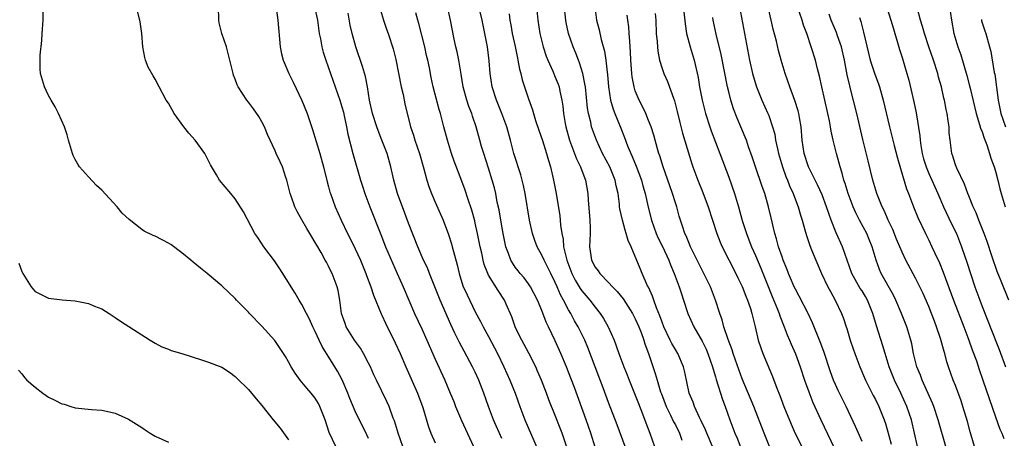
# Model space of a CAD drawing. Units: inches. Extents: x 2517000 to 2520000, y 1551000 to 1554000.
# Drawn here: x 2519451 to 2519598, y 1551598 to 1551661 of the extents above; entities that cross this region are included whole.
import ezdxf

# ---------------------------------------------------------------- set-up
doc = ezdxf.new("R2010")
doc.units = ezdxf.units.IN
doc.header["$MEASUREMENT"] = 0
doc.layers.add('LD25171551_2ft', color=9, linetype='Continuous')

msp = doc.modelspace()

# ---------------------------------------------------------------- linework, layer by layer
at = {"layer": 'LD25171551_2ft'}
for points, elevation in [([(2519554.55, 1551597), (2519553.71, 1551599), (2519553.51, 1551599.51), (2519552.88, 1551600.88), (2519552.62, 1551601.38), (2519551.88, 1551603), (2519551.65, 1551603.65), (2519551.07, 1551605), (2519550.72, 1551606.72), (2519550.65, 1551607), (2519550.38, 1551608.38), (2519550.22, 1551609), (2519549.35, 1551611), (2519549, 1551611.57), (2519548.48, 1551612.48), (2519548.24, 1551613), (2519547.27, 1551615), (2519547, 1551615.66), (2519546.65, 1551616.65), (2519546.15, 1551617.85), (2519545.76, 1551619), (2519545.58, 1551619.58), (2519544.96, 1551620.96), (2519544.85, 1551621.15), (2519544.03, 1551623), (2519543.72, 1551623.72), (2519542.36, 1551627), (2519541.92, 1551627.92), (2519541.64, 1551629), (2519541.47, 1551629.47), (2519541.06, 1551631), (2519540.7, 1551632.7), (2519540.65, 1551633), (2519540.63, 1551633.37), (2519540.41, 1551635), (2519540.14, 1551636.14), (2519539.99, 1551637), (2519539.16, 1551639), (2519538.1, 1551641), (2519537.17, 1551643), (2519536.58, 1551644.58), (2519536.45, 1551645), (2519536.31, 1551645.69), (2519535.96, 1551647), (2519535.82, 1551647.82), (2519535.51, 1551651), (2519535.45, 1551651.45), (2519535.12, 1551653), (2519534.62, 1551654.62), (2519534.46, 1551655), (2519534.07, 1551656.07), (2519533.68, 1551657), (2519532.99, 1551659), (2519532.64, 1551660.64), (2519532.58, 1551661), (2519532.24, 1551664.24)], 6818), ([(2519580.05, 1551665), (2519581.33, 1551661), (2519581.7, 1551659.7), (2519581.93, 1551659), (2519582.33, 1551657.67), (2519582.61, 1551656.61), (2519583, 1551655.39), (2519583.72, 1551653), (2519584, 1551652), (2519584.75, 1551648.75), (2519585.09, 1551647.09), (2519585.65, 1551643.65), (2519585.69, 1551643), (2519585.79, 1551642.21), (2519586.01, 1551641), (2519586.22, 1551640.22), (2519586.6, 1551639), (2519587, 1551638.02), (2519588.38, 1551635), (2519589.23, 1551633), (2519590.43, 1551630.43), (2519591.14, 1551629), (2519591.92, 1551627), (2519592.7, 1551624.7), (2519593.92, 1551621), (2519594.64, 1551619), (2519595, 1551618.04), (2519595.88, 1551615.88), (2519596.2, 1551615), (2519597.56, 1551611.56), (2519598.52, 1551609)], 6840), ([(2519503, 1551598.22), (2519502.76, 1551598.76), (2519501, 1551602.31), (2519500.21, 1551604.21), (2519499.9, 1551605), (2519499.04, 1551607.04), (2519498.34, 1551608.34), (2519497.94, 1551609), (2519496.02, 1551612.02), (2519495.57, 1551613), (2519495, 1551614.29), (2519494.64, 1551615), (2519494.13, 1551616.13), (2519493.67, 1551617), (2519493, 1551618.31), (2519492.57, 1551619), (2519492.01, 1551620.01), (2519491.38, 1551621), (2519491, 1551621.65), (2519489.71, 1551623.71), (2519488.87, 1551624.87), (2519487.28, 1551627), (2519486.38, 1551628.38), (2519485.94, 1551629), (2519484.23, 1551632.23), (2519483, 1551634.18), (2519482.34, 1551635), (2519480.66, 1551637), (2519480.2, 1551637.8), (2519479.3, 1551639.3), (2519478.47, 1551641), (2519477, 1551643), (2519476.03, 1551644.03), (2519475.29, 1551645), (2519473.83, 1551647), (2519473, 1551648.53), (2519472.67, 1551649), (2519471.59, 1551651), (2519471, 1551652.16), (2519470.68, 1551652.68), (2519469.96, 1551653.96), (2519469.56, 1551655), (2519469.43, 1551655.43), (2519469.16, 1551657), (2519468.99, 1551659), (2519468.74, 1551660.74), (2519468.2, 1551663)], 6796), ([(2519508.12, 1551597), (2519507.44, 1551599), (2519507.35, 1551599.35), (2519506.88, 1551600.88), (2519506.71, 1551601.29), (2519506.1, 1551603), (2519505.76, 1551603.76), (2519504.17, 1551607), (2519503.8, 1551607.8), (2519503.27, 1551609), (2519503, 1551609.55), (2519502.24, 1551611), (2519501.79, 1551611.79), (2519500.87, 1551613), (2519499.65, 1551615), (2519499.47, 1551615.47), (2519498.96, 1551617), (2519498.67, 1551619), (2519498.42, 1551620.42), (2519498.27, 1551621), (2519497.54, 1551623), (2519497.36, 1551623.36), (2519497, 1551624.1), (2519496.67, 1551624.67), (2519496.51, 1551625), (2519495.87, 1551626.13), (2519495.22, 1551627.22), (2519495, 1551627.64), (2519494.47, 1551628.47), (2519494.17, 1551629), (2519493.73, 1551629.73), (2519493, 1551631.03), (2519492.28, 1551632.28), (2519491.94, 1551633), (2519491.39, 1551634.61), (2519491.24, 1551635), (2519490.8, 1551636.8), (2519490.74, 1551637), (2519490.58, 1551637.42), (2519490.07, 1551639), (2519489.76, 1551639.76), (2519489.16, 1551641), (2519489, 1551641.38), (2519487.85, 1551643.85), (2519487.39, 1551645), (2519487, 1551645.75), (2519486.53, 1551646.53), (2519485.72, 1551647.72), (2519485, 1551648.71), (2519484.76, 1551649), (2519483.46, 1551651), (2519483.31, 1551651.31), (2519483, 1551652.16), (2519482.76, 1551652.76), (2519482.68, 1551653), (2519481.68, 1551657), (2519480.99, 1551659), (2519480.61, 1551660.61), (2519480.55, 1551661), (2519480.48, 1551663)], 6798), ([(2519489.12, 1551662.88), (2519489.4, 1551661), (2519489.73, 1551657), (2519489.95, 1551655.95), (2519490.18, 1551655), (2519491.04, 1551653), (2519491.7, 1551651.7), (2519492.97, 1551648.97), (2519493.78, 1551647), (2519494.11, 1551646.11), (2519494.61, 1551644.61), (2519495.67, 1551641), (2519496.22, 1551639), (2519496.77, 1551636.77), (2519497, 1551636), (2519497.21, 1551635.21), (2519497.27, 1551635), (2519497.99, 1551633), (2519498.88, 1551631), (2519499.85, 1551629), (2519500.24, 1551628.24), (2519501, 1551626.7), (2519501.78, 1551625), (2519502.59, 1551623), (2519502.69, 1551622.69), (2519503.33, 1551621), (2519503.74, 1551619.74), (2519504.91, 1551616.91), (2519505, 1551616.75), (2519505.54, 1551615.54), (2519507, 1551612.59), (2519507.72, 1551611), (2519508.58, 1551609), (2519510.36, 1551605), (2519511.15, 1551602.85), (2519511.99, 1551599.99), (2519512.36, 1551599), (2519513, 1551597.57)], 6800), ([(2519494.89, 1551663), (2519495.33, 1551661), (2519495.6, 1551659), (2519495.77, 1551658.23), (2519495.99, 1551657), (2519496.21, 1551656.21), (2519496.59, 1551655), (2519497.27, 1551653), (2519498.68, 1551649), (2519499, 1551648), (2519499.22, 1551647.22), (2519499.35, 1551646.65), (2519499.69, 1551645), (2519499.89, 1551643.89), (2519500.64, 1551641), (2519501.8, 1551637), (2519502.08, 1551636.08), (2519502.43, 1551635), (2519503.18, 1551633), (2519504.84, 1551628.84), (2519505.55, 1551627), (2519506.57, 1551624.57), (2519507.3, 1551623), (2519508.2, 1551621), (2519509.04, 1551619), (2519509.91, 1551617), (2519511, 1551614.68), (2519511.76, 1551613), (2519513, 1551610.12), (2519514.41, 1551607), (2519515.25, 1551605), (2519515.76, 1551603.76), (2519516.04, 1551603), (2519516.92, 1551600.92), (2519518.72, 1551597)], 6802), ([(2519504.64, 1551663), (2519505.22, 1551661), (2519505.67, 1551659.67), (2519505.93, 1551659), (2519506.7, 1551656.7), (2519507.1, 1551655.1), (2519507.88, 1551651), (2519508.17, 1551649.83), (2519508.46, 1551648.46), (2519509.31, 1551645), (2519509.73, 1551643.73), (2519509.94, 1551643), (2519510.62, 1551641), (2519511.28, 1551638.72), (2519511.75, 1551637), (2519512.04, 1551636.04), (2519512.45, 1551635), (2519513, 1551633.67), (2519514.16, 1551631), (2519515, 1551628.82), (2519515.43, 1551627.43), (2519515.55, 1551627), (2519515.73, 1551626.27), (2519516.27, 1551624.27), (2519516.56, 1551623), (2519517.15, 1551621.15), (2519517.76, 1551619.76), (2519519, 1551617.25), (2519519.79, 1551615.79), (2519520.19, 1551615), (2519521, 1551613.53), (2519522.32, 1551611), (2519523.27, 1551609), (2519524.18, 1551607), (2519524.98, 1551605), (2519525.68, 1551603), (2519526.45, 1551601), (2519528.44, 1551596.44)], 6806), ([(2519537, 1551596.94), (2519536.31, 1551599), (2519535.61, 1551601), (2519533.86, 1551605.86), (2519533, 1551608.17), (2519532.67, 1551609), (2519531.83, 1551611), (2519531, 1551612.88), (2519529.99, 1551615), (2519529.65, 1551615.66), (2519529, 1551617.41), (2519528.35, 1551619), (2519527.3, 1551621), (2519527, 1551621.44), (2519526.32, 1551622.32), (2519525.73, 1551623), (2519525.41, 1551623.41), (2519525, 1551623.96), (2519524.57, 1551624.57), (2519524.34, 1551625), (2519523.99, 1551626.01), (2519523.6, 1551627), (2519523.48, 1551627.48), (2519523.17, 1551629), (2519522.81, 1551631), (2519522.56, 1551632.56), (2519522.3, 1551633.7), (2519522.06, 1551635), (2519521.86, 1551635.86), (2519521.55, 1551637), (2519521, 1551638.8), (2519520.27, 1551641), (2519519.95, 1551642.05), (2519519.67, 1551643), (2519519.13, 1551645), (2519518.58, 1551646.58), (2519518.46, 1551647), (2519518.04, 1551648.04), (2519517.72, 1551649), (2519517.19, 1551651), (2519516.9, 1551652.9), (2519516.53, 1551655), (2519516.28, 1551656.28), (2519516.08, 1551657), (2519515.82, 1551658.18), (2519515.26, 1551661), (2519514.82, 1551663)], 6810), ([(2519528.2, 1551663), (2519528.39, 1551661), (2519528.7, 1551659), (2519529.19, 1551657), (2519529.62, 1551655.62), (2519529.88, 1551655), (2519530.62, 1551653.38), (2519531, 1551652.47), (2519531.41, 1551651.41), (2519531.56, 1551651), (2519531.67, 1551650.33), (2519531.97, 1551649), (2519532.11, 1551648.11), (2519532.22, 1551647), (2519532.49, 1551645.51), (2519532.59, 1551645), (2519533.15, 1551643), (2519534.19, 1551640.19), (2519534.78, 1551639), (2519534.83, 1551638.83), (2519535.54, 1551637), (2519535.89, 1551635), (2519535.94, 1551634.06), (2519536.19, 1551631), (2519536.23, 1551629.77), (2519536.22, 1551629), (2519536.14, 1551627), (2519536.33, 1551625.67), (2519536.44, 1551625), (2519537, 1551623.93), (2519537.41, 1551623.41), (2519537.66, 1551623), (2519539, 1551621.66), (2519539.59, 1551621), (2519540.28, 1551620.28), (2519541.17, 1551619.17), (2519542.58, 1551617), (2519543, 1551616.19), (2519543.53, 1551615), (2519543.86, 1551614.14), (2519544.27, 1551613), (2519544.44, 1551612.44), (2519544.97, 1551611), (2519545.98, 1551607.98), (2519546.25, 1551607), (2519546.79, 1551605.21), (2519546.9, 1551604.9), (2519547.63, 1551603), (2519548.29, 1551601.71), (2519548.74, 1551600.74), (2519549, 1551600.26), (2519549.63, 1551599), (2519549.95, 1551597.95)], 6816), ([(2519536.93, 1551663), (2519537.2, 1551661), (2519537.57, 1551659.57), (2519537.89, 1551658.11), (2519538.38, 1551656.38), (2519538.58, 1551655), (2519538.78, 1551653.22), (2519538.85, 1551652.85), (2519539, 1551651), (2519539.29, 1551649), (2519539.66, 1551647.66), (2519539.92, 1551647), (2519540.82, 1551644.82), (2519541.39, 1551643.39), (2519541.84, 1551642.16), (2519542.31, 1551641), (2519542.54, 1551640.54), (2519543.11, 1551639.11), (2519543.92, 1551637), (2519544.15, 1551636.15), (2519544.5, 1551635), (2519544.95, 1551632.95), (2519545.41, 1551631), (2519546.12, 1551629), (2519546.39, 1551628.39), (2519547.06, 1551627.06), (2519548.02, 1551625), (2519548.28, 1551624.28), (2519548.83, 1551623), (2519549.4, 1551621.4), (2519549.57, 1551621), (2519549.91, 1551619.91), (2519550.23, 1551619), (2519550.87, 1551617), (2519551.76, 1551615), (2519553, 1551612.85), (2519553.62, 1551611.62), (2519553.88, 1551611), (2519554.58, 1551609), (2519554.65, 1551608.65), (2519555, 1551607.47), (2519555.1, 1551607.1), (2519556.07, 1551604.07), (2519556.49, 1551603), (2519557.17, 1551601), (2519557.92, 1551599), (2519558.25, 1551598.25), (2519558.83, 1551596.83)], 6820), ([(2519558.63, 1551663), (2519560.14, 1551655), (2519560.57, 1551653), (2519560.66, 1551652.66), (2519561.16, 1551651), (2519561.98, 1551649), (2519562.89, 1551647), (2519563, 1551646.71), (2519563.59, 1551645), (2519563.9, 1551643.9), (2519564.04, 1551643), (2519564.3, 1551641.7), (2519564.46, 1551641), (2519565.05, 1551639), (2519565.57, 1551637.57), (2519565.82, 1551637), (2519566.14, 1551636.14), (2519566.65, 1551635), (2519567, 1551634.06), (2519567.42, 1551633), (2519567.76, 1551631.76), (2519568.02, 1551631), (2519568.44, 1551629.56), (2519568.67, 1551628.67), (2519569.18, 1551627.18), (2519569.44, 1551626.56), (2519570.05, 1551625), (2519570.92, 1551623), (2519571.87, 1551621), (2519572.26, 1551620.26), (2519572.99, 1551619), (2519573.92, 1551617), (2519574.22, 1551616.22), (2519574.6, 1551615), (2519574.71, 1551614.71), (2519575.23, 1551613), (2519575.67, 1551611.67), (2519575.9, 1551611), (2519576.66, 1551609), (2519577.51, 1551607), (2519578.68, 1551604.68), (2519579, 1551604.07), (2519579.52, 1551603), (2519580.32, 1551601), (2519580.49, 1551600.49), (2519581, 1551598.68), (2519581.36, 1551597.36)], 6830), ([(2519585.31, 1551597), (2519584.87, 1551599), (2519584.4, 1551601), (2519583.73, 1551603), (2519582.82, 1551605), (2519581.85, 1551607), (2519581.06, 1551609), (2519580.44, 1551611), (2519580.12, 1551612.12), (2519579.14, 1551615.14), (2519578.6, 1551617), (2519577.81, 1551619), (2519577.52, 1551619.52), (2519577, 1551620.36), (2519576.74, 1551620.74), (2519575.47, 1551623), (2519574.06, 1551627), (2519573.1, 1551629.1), (2519572.36, 1551631), (2519572, 1551632), (2519571.69, 1551633), (2519571, 1551634.8), (2519570.32, 1551636.32), (2519568.99, 1551639), (2519568.31, 1551641), (2519568, 1551643), (2519567.86, 1551645), (2519567.61, 1551646.39), (2519567.52, 1551647), (2519567.41, 1551647.41), (2519566.94, 1551648.94), (2519566.17, 1551651), (2519565.47, 1551653), (2519564.88, 1551655), (2519564.48, 1551656.48), (2519564.16, 1551657.84), (2519563.68, 1551659.68), (2519562.93, 1551663)], 6832), ([(2519589.55, 1551597), (2519588.41, 1551601), (2519587.74, 1551603), (2519587.54, 1551603.54), (2519586, 1551607), (2519585.74, 1551607.74), (2519585.23, 1551609), (2519584.73, 1551611), (2519584.45, 1551612.45), (2519584.31, 1551613), (2519583.7, 1551615), (2519582.92, 1551617), (2519582.05, 1551619), (2519581.71, 1551619.71), (2519579.88, 1551623), (2519579.61, 1551623.61), (2519579.09, 1551625), (2519578.52, 1551627), (2519578.08, 1551628.08), (2519577.69, 1551629), (2519576.61, 1551631), (2519576.07, 1551632.07), (2519575.67, 1551633), (2519574.92, 1551635), (2519574.48, 1551636.48), (2519574.29, 1551637), (2519574.03, 1551638.03), (2519573.71, 1551639), (2519573.57, 1551639.57), (2519573.16, 1551641), (2519572.66, 1551643), (2519572.35, 1551644.35), (2519572.27, 1551645), (2519572.1, 1551645.9), (2519571.87, 1551647), (2519570.95, 1551651), (2519570.61, 1551652.61), (2519570.31, 1551653.69), (2519570.01, 1551655), (2519569.39, 1551657), (2519568.71, 1551659), (2519568.24, 1551660.24), (2519568.02, 1551661), (2519567.33, 1551663)], 6834), ([(2519599.03, 1551619), (2519597.84, 1551621.84), (2519597.28, 1551623.28), (2519596.52, 1551625.48), (2519595.78, 1551627.78), (2519595.33, 1551629), (2519594.53, 1551631), (2519594.11, 1551632.11), (2519593.65, 1551633), (2519593, 1551634.62), (2519592.85, 1551635), (2519592.38, 1551636.38), (2519591.19, 1551638.8), (2519591, 1551639.32), (2519590.61, 1551640.61), (2519590.44, 1551641), (2519590.19, 1551643), (2519590.08, 1551644.08), (2519590.07, 1551645), (2519589.89, 1551645.89), (2519589.78, 1551647), (2519589.62, 1551647.62), (2519589.36, 1551649), (2519589.28, 1551649.28), (2519588.89, 1551651), (2519588.48, 1551652.48), (2519588.36, 1551653), (2519587.71, 1551655), (2519586.99, 1551656.99), (2519586.34, 1551659), (2519586.07, 1551660.07), (2519585.78, 1551661), (2519585.31, 1551662.69)], 6842), ([(2519590.13, 1551663), (2519590.4, 1551661), (2519590.76, 1551659), (2519591.35, 1551657), (2519591.79, 1551655.79), (2519592.7, 1551652.7), (2519593.13, 1551651.13), (2519593.19, 1551650.81), (2519594.11, 1551647), (2519594.63, 1551645.37), (2519594.78, 1551644.78), (2519595, 1551644.24), (2519595.3, 1551643.3), (2519595.71, 1551642.29), (2519596.13, 1551641), (2519596.31, 1551640.31), (2519596.81, 1551639), (2519597, 1551638.37), (2519597.35, 1551637), (2519597.67, 1551635.67), (2519597.86, 1551635), (2519598.45, 1551633)], 6844), ([(2519498.08, 1551597), (2519497.1, 1551599.1), (2519496.47, 1551601), (2519495.71, 1551603), (2519495.47, 1551603.47), (2519495, 1551604.25), (2519494.41, 1551605), (2519493.76, 1551605.76), (2519492.74, 1551607), (2519492.01, 1551608.01), (2519491.41, 1551609), (2519491, 1551609.73), (2519490.53, 1551610.53), (2519489.75, 1551611.75), (2519488.92, 1551612.92), (2519487, 1551615.1), (2519485.16, 1551617), (2519485, 1551617.19), (2519483.2, 1551619), (2519483, 1551619.24), (2519481, 1551621.12), (2519478.78, 1551623), (2519477.78, 1551623.78), (2519476.69, 1551624.69), (2519476.36, 1551625), (2519475, 1551626.11), (2519473.34, 1551627.34), (2519473, 1551627.56), (2519472.03, 1551628.03), (2519471, 1551628.58), (2519470.68, 1551628.68), (2519469.33, 1551629.33), (2519469, 1551629.57), (2519467.11, 1551631.11), (2519466.06, 1551632.06), (2519465.28, 1551633), (2519463, 1551635.48), (2519462.21, 1551636.21), (2519461, 1551637.48), (2519459.67, 1551639), (2519459.4, 1551639.4), (2519459, 1551640.12), (2519458.7, 1551640.7), (2519458.59, 1551641), (2519458, 1551643), (2519457.79, 1551643.79), (2519457.4, 1551645), (2519456.51, 1551647), (2519455.99, 1551647.99), (2519455.38, 1551649), (2519455, 1551649.69), (2519454.38, 1551651), (2519453.79, 1551653), (2519453.73, 1551653.73), (2519453.75, 1551655.75), (2519454.02, 1551657.98), (2519454.07, 1551659), (2519454.21, 1551661), (2519454.2, 1551662.2)], 6794), ([(2519523, 1551598.23), (2519521.74, 1551601), (2519520.96, 1551603), (2519520.29, 1551605), (2519519.54, 1551607), (2519519, 1551608.17), (2519518.59, 1551609), (2519517.31, 1551611.31), (2519516.61, 1551612.61), (2519515.95, 1551614.05), (2519515.33, 1551615.33), (2519513.71, 1551619), (2519512.12, 1551623), (2519511.82, 1551623.82), (2519511.26, 1551625), (2519510.39, 1551627), (2519509, 1551630.52), (2519508.07, 1551633), (2519507.55, 1551634.45), (2519507.36, 1551635), (2519506.81, 1551637), (2519506.35, 1551639), (2519505.77, 1551641), (2519505.01, 1551642.99), (2519504.43, 1551644.43), (2519504.22, 1551645), (2519503.59, 1551647), (2519503.16, 1551649), (2519502.85, 1551651), (2519502.54, 1551652.54), (2519502.08, 1551654.08), (2519501.09, 1551657), (2519500.53, 1551659), (2519500.25, 1551660.25), (2519499.93, 1551662.07)], 6804), ([(2519532.77, 1551596.77), (2519532.03, 1551599), (2519531.75, 1551599.75), (2519531, 1551601.67), (2519530.04, 1551604.04), (2519529.69, 1551605), (2519528.93, 1551607), (2519528.35, 1551608.35), (2519528.06, 1551609), (2519527.03, 1551611.02), (2519525.96, 1551613), (2519525.65, 1551613.65), (2519524.99, 1551615), (2519524.47, 1551616.47), (2519523.62, 1551618.38), (2519523.36, 1551619), (2519522.41, 1551620.41), (2519521, 1551622.76), (2519520.88, 1551623), (2519520.35, 1551624.35), (2519520.19, 1551625), (2519519.98, 1551626.02), (2519519.75, 1551627), (2519519.34, 1551629), (2519519, 1551630.53), (2519518.91, 1551630.91), (2519518.47, 1551632.47), (2519517.93, 1551634.07), (2519517.49, 1551635.49), (2519517, 1551636.86), (2519515.85, 1551639.85), (2519515.45, 1551641), (2519514.81, 1551643), (2519514.29, 1551645), (2519513.8, 1551647), (2519513.61, 1551647.61), (2519512.7, 1551651), (2519512.4, 1551652.4), (2519512.14, 1551653.86), (2519511.9, 1551655), (2519511.71, 1551655.71), (2519511.45, 1551657), (2519510.52, 1551660.52), (2519510.37, 1551661), (2519510.11, 1551662.11)], 6808), ([(2519541.5, 1551597), (2519540.29, 1551600.29), (2519539, 1551603.62), (2519538.17, 1551605.83), (2519537.51, 1551607.51), (2519535.89, 1551611.89), (2519535.42, 1551613), (2519534.45, 1551615), (2519533.9, 1551615.9), (2519533.32, 1551617), (2519533, 1551617.52), (2519532.22, 1551619), (2519531.78, 1551619.78), (2519531.28, 1551621), (2519531, 1551621.63), (2519530.31, 1551623), (2519529.89, 1551623.89), (2519529.31, 1551625), (2519529, 1551625.74), (2519528.3, 1551627), (2519527.94, 1551627.94), (2519527.58, 1551629), (2519527.13, 1551631), (2519526.49, 1551635), (2519526.22, 1551636.22), (2519526.04, 1551637), (2519525.81, 1551637.81), (2519524.8, 1551641), (2519524.26, 1551643), (2519523.71, 1551645), (2519523, 1551647), (2519522.18, 1551649), (2519521.53, 1551651), (2519521.22, 1551653), (2519521.07, 1551654.93), (2519520.82, 1551657), (2519520.45, 1551659), (2519520.03, 1551661), (2519519.74, 1551662.26)], 6812), ([(2519524.06, 1551661.94), (2519524.17, 1551661), (2519524.31, 1551660.31), (2519524.53, 1551659), (2519524.96, 1551657.04), (2519525.32, 1551655.32), (2519525.4, 1551655), (2519525.64, 1551653.64), (2519525.83, 1551653), (2519526.05, 1551652.05), (2519527, 1551649.19), (2519527.57, 1551647.57), (2519527.71, 1551647), (2519528.03, 1551645.97), (2519528.51, 1551644.51), (2519529.07, 1551642.93), (2519529.68, 1551641), (2519529.96, 1551639.96), (2519530.27, 1551639), (2519530.75, 1551637), (2519531.13, 1551635), (2519531.66, 1551631.66), (2519531.73, 1551631), (2519531.78, 1551630.22), (2519531.96, 1551629), (2519532.16, 1551628.16), (2519532.25, 1551627), (2519532.61, 1551625.39), (2519532.72, 1551625), (2519533.5, 1551623), (2519534, 1551622), (2519534.75, 1551620.75), (2519535, 1551620.4), (2519536.19, 1551619), (2519537, 1551617.93), (2519537.74, 1551617), (2519538.24, 1551616.24), (2519538.92, 1551615), (2519539.81, 1551613), (2519540.14, 1551612.14), (2519540.53, 1551611), (2519541.27, 1551609), (2519541.78, 1551607.78), (2519542.08, 1551607), (2519543, 1551604.72), (2519543.47, 1551603.47), (2519544.09, 1551601.91), (2519544.57, 1551600.57), (2519545.19, 1551599), (2519545.85, 1551597)], 6814), ([(2519563.12, 1551597), (2519562.31, 1551599), (2519560.77, 1551603), (2519559, 1551607.18), (2519558.01, 1551609.99), (2519557.67, 1551611), (2519557.52, 1551611.52), (2519556.9, 1551613.1), (2519556.29, 1551615), (2519556.03, 1551616.03), (2519555.67, 1551617), (2519555.03, 1551619), (2519554.26, 1551621), (2519553.29, 1551623), (2519552.51, 1551624.51), (2519551.29, 1551627), (2519551, 1551627.66), (2519550.62, 1551628.62), (2519550.43, 1551629), (2519550.09, 1551630.09), (2519549.76, 1551631), (2519549.59, 1551631.59), (2519549.2, 1551633), (2519549, 1551633.59), (2519548.57, 1551635), (2519548.15, 1551636.15), (2519547.15, 1551639), (2519546.65, 1551640.65), (2519546.53, 1551641), (2519546.32, 1551641.68), (2519545.77, 1551643.77), (2519545.36, 1551645), (2519545, 1551645.95), (2519544.57, 1551647), (2519544.07, 1551648.07), (2519543.59, 1551649), (2519543, 1551650.42), (2519542.81, 1551651), (2519542.51, 1551652.51), (2519542.46, 1551653), (2519542.36, 1551654.36), (2519542.32, 1551655), (2519542.28, 1551656.28), (2519542.24, 1551657), (2519542.16, 1551657.84), (2519542.1, 1551659), (2519542.01, 1551660.01), (2519541.87, 1551661), (2519541.77, 1551661.77)], 6822), ([(2519545.97, 1551662.03), (2519546.05, 1551661), (2519546.14, 1551659), (2519546.26, 1551657.74), (2519546.3, 1551657), (2519546.36, 1551656.36), (2519546.63, 1551655), (2519547, 1551653.74), (2519547.25, 1551653), (2519547.8, 1551651.8), (2519548.72, 1551649.28), (2519548.88, 1551648.88), (2519549.29, 1551647.29), (2519549.66, 1551645.66), (2519550.07, 1551644.07), (2519551.46, 1551639.46), (2519551.61, 1551639), (2519552.35, 1551637), (2519553.13, 1551635.13), (2519553.93, 1551633), (2519554.55, 1551631), (2519555.2, 1551629), (2519555.71, 1551627.71), (2519556.03, 1551627), (2519558.05, 1551623), (2519558.35, 1551622.35), (2519559, 1551621.06), (2519559.57, 1551619.57), (2519559.82, 1551619), (2519560.25, 1551617.75), (2519560.48, 1551617), (2519560.57, 1551616.57), (2519560.98, 1551615), (2519561.44, 1551613), (2519561.81, 1551611.81), (2519562.11, 1551611), (2519563.55, 1551607.55), (2519564.21, 1551605.79), (2519564.66, 1551604.66), (2519565.27, 1551603), (2519566.36, 1551600.36), (2519566.99, 1551598.99), (2519567.96, 1551597)], 6824), ([(2519550.28, 1551662.28), (2519550.45, 1551660.45), (2519550.68, 1551659), (2519551.23, 1551657), (2519551.8, 1551655), (2519552.4, 1551652.4), (2519552.64, 1551651), (2519553.02, 1551649), (2519553.4, 1551647.4), (2519553.51, 1551647), (2519554.16, 1551645), (2519554.38, 1551644.38), (2519555.68, 1551641), (2519557, 1551637.43), (2519557.86, 1551635), (2519558.48, 1551633), (2519559.04, 1551630.96), (2519559.65, 1551629), (2519560.03, 1551628.03), (2519560.42, 1551627), (2519561, 1551625.7), (2519561.81, 1551623.81), (2519563.53, 1551619.53), (2519564.28, 1551617.72), (2519564.55, 1551617), (2519564.65, 1551616.65), (2519565.33, 1551615), (2519565.79, 1551613.79), (2519566.13, 1551613), (2519566.38, 1551612.38), (2519567, 1551610.92), (2519567.7, 1551609), (2519568.37, 1551607), (2519569, 1551605.21), (2519569.62, 1551603.62), (2519570.8, 1551601), (2519572.81, 1551596.81)], 6826), ([(2519577, 1551597.78), (2519576.04, 1551600.04), (2519574.62, 1551603), (2519573.41, 1551605.41), (2519573, 1551606.32), (2519572.71, 1551607), (2519572.25, 1551608.25), (2519571.26, 1551611.26), (2519570.73, 1551612.73), (2519569.58, 1551615.58), (2519568.9, 1551617), (2519567.58, 1551619.58), (2519567, 1551620.61), (2519566.81, 1551621), (2519566.28, 1551622.28), (2519565.95, 1551623), (2519565.7, 1551623.7), (2519565.17, 1551625), (2519565, 1551625.49), (2519564.49, 1551627), (2519564.18, 1551628.18), (2519563.9, 1551629), (2519563.35, 1551631.35), (2519562.99, 1551633), (2519562.4, 1551635), (2519562.02, 1551636.02), (2519561.01, 1551639), (2519560.52, 1551640.52), (2519559.98, 1551642.02), (2519559.65, 1551643), (2519559.47, 1551643.47), (2519558.84, 1551645), (2519558.29, 1551646.29), (2519557.72, 1551647.72), (2519557.32, 1551649), (2519557, 1551650.25), (2519556.82, 1551651), (2519555.87, 1551655.87), (2519555.11, 1551658.89), (2519554.66, 1551661), (2519554.61, 1551661.39)], 6828), ([(2519593.84, 1551597), (2519593.2, 1551599.2), (2519592.79, 1551600.79), (2519592.13, 1551603), (2519591.85, 1551603.85), (2519591, 1551606.17), (2519590.68, 1551607), (2519589.98, 1551609), (2519589.73, 1551609.73), (2519589.39, 1551611), (2519589.29, 1551611.29), (2519588.76, 1551613.24), (2519588.18, 1551615), (2519587.85, 1551615.85), (2519587.42, 1551617), (2519587, 1551618.03), (2519586.09, 1551620.09), (2519585, 1551622.3), (2519583.58, 1551625), (2519583, 1551626.17), (2519582.16, 1551628.16), (2519581.59, 1551629.59), (2519580.91, 1551631), (2519580.34, 1551632.34), (2519580.01, 1551633), (2519579.23, 1551635), (2519578.63, 1551637), (2519577.89, 1551639.89), (2519577.12, 1551643.12), (2519576.24, 1551647), (2519575.28, 1551650.72), (2519575.15, 1551651.15), (2519574.79, 1551652.79), (2519574.46, 1551654.46), (2519574.38, 1551655), (2519573.93, 1551657), (2519573.33, 1551658.67), (2519573.17, 1551659.17), (2519572.39, 1551661), (2519572.08, 1551661.92)], 6836), ([(2519576.61, 1551661.39), (2519576.8, 1551660.8), (2519577, 1551660.03), (2519577.23, 1551659.23), (2519578.22, 1551655), (2519578.89, 1551652.89), (2519579.45, 1551651.45), (2519579.6, 1551651), (2519580.18, 1551649), (2519581.12, 1551645), (2519581.82, 1551642.18), (2519582.31, 1551640.31), (2519582.76, 1551638.76), (2519583.67, 1551635.67), (2519583.95, 1551635), (2519584.71, 1551633), (2519585.37, 1551631.37), (2519586.5, 1551629), (2519587, 1551628.01), (2519587.48, 1551627), (2519587.88, 1551626.12), (2519588.6, 1551624.6), (2519589.17, 1551623.17), (2519590.7, 1551619), (2519592.26, 1551615), (2519593.01, 1551613), (2519593.53, 1551611.53), (2519594.14, 1551609.86), (2519594.57, 1551608.57), (2519595.13, 1551607), (2519597, 1551601.45), (2519597.64, 1551599.64), (2519597.94, 1551599), (2519598.24, 1551598.24)], 6838), ([(2519594.89, 1551661.11), (2519594.93, 1551660.93), (2519595.42, 1551659.42), (2519595.58, 1551659), (2519596.12, 1551657), (2519596.29, 1551656.29), (2519596.83, 1551653.17), (2519596.89, 1551652.89), (2519597.39, 1551649), (2519597.81, 1551647), (2519598.49, 1551645)], 6846), ([(2519450.55, 1551624.55), (2519451, 1551623.29), (2519451.15, 1551623), (2519452.39, 1551621), (2519452.66, 1551620.66), (2519453, 1551620.27), (2519455, 1551619.3), (2519457.04, 1551619.04), (2519459, 1551618.86), (2519461, 1551618.46), (2519461.92, 1551618.08), (2519463, 1551617.66), (2519464.09, 1551617), (2519465, 1551616.37), (2519465.82, 1551615.82), (2519470.23, 1551613), (2519471, 1551612.55), (2519472, 1551612), (2519473, 1551611.62), (2519473.41, 1551611.41), (2519475.01, 1551610.99), (2519477.96, 1551610.04), (2519479, 1551609.69), (2519481, 1551608.92), (2519482.16, 1551608.16), (2519483, 1551607.54), (2519483.26, 1551607.26), (2519485, 1551605.56), (2519486.15, 1551604.15), (2519487, 1551603.15), (2519488.71, 1551601), (2519489.75, 1551599.75), (2519491, 1551598.04)], 6792), ([(2519450.5, 1551608.5), (2519451, 1551607.91), (2519451.39, 1551607.39), (2519451.73, 1551607), (2519453, 1551605.91), (2519454.17, 1551605), (2519454.66, 1551604.66), (2519455, 1551604.44), (2519455.97, 1551603.97), (2519457, 1551603.43), (2519457.35, 1551603.35), (2519458.37, 1551603), (2519459, 1551602.82), (2519461.43, 1551602.57), (2519463, 1551602.48), (2519463.68, 1551602.32), (2519465, 1551602.04), (2519467, 1551601.13), (2519469, 1551599.87), (2519469.51, 1551599.51), (2519470.27, 1551599), (2519470.73, 1551598.73), (2519471, 1551598.59), (2519473, 1551597.67)], 6790)]:
    msp.add_lwpolyline(points, dxfattribs=dict(at, elevation=elevation))

doc.saveas('drawing.dxf')
